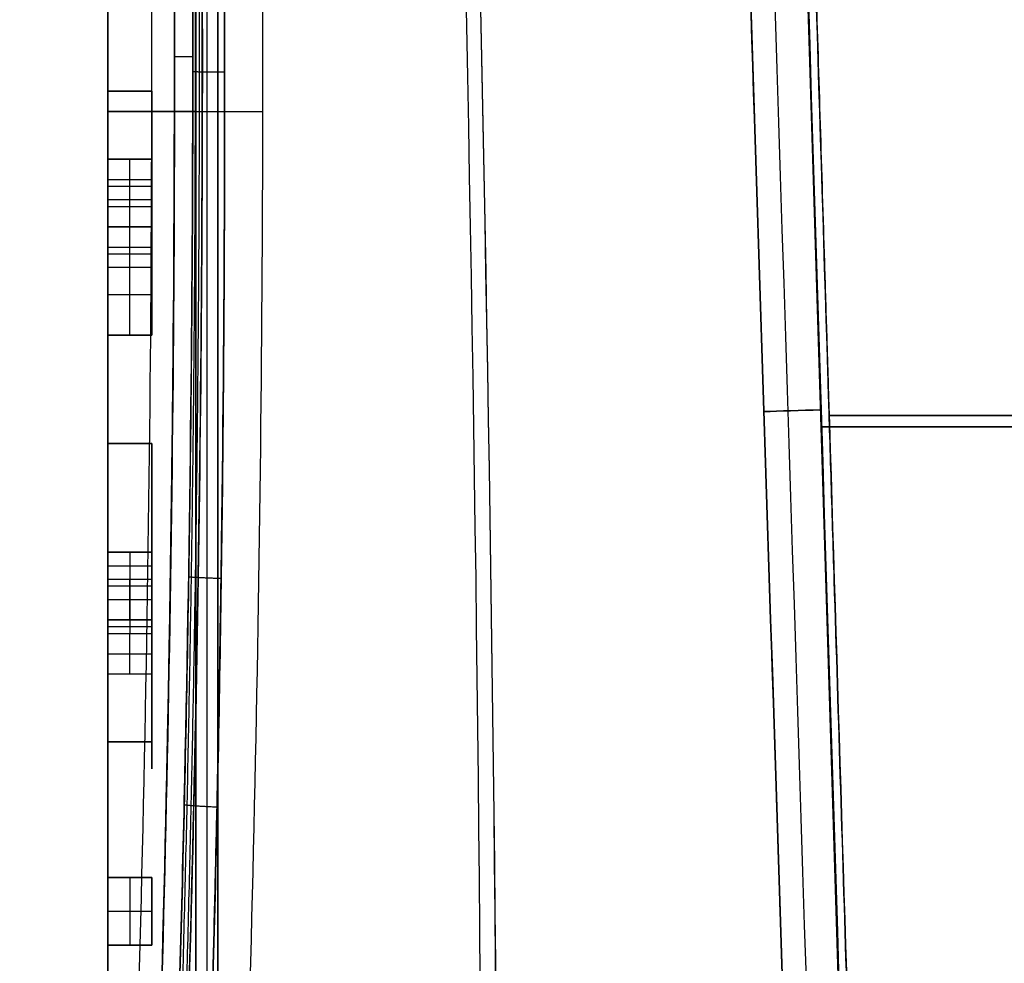
# Model space of a CAD drawing. Units: millimetres. Extents: x -137 to 137, y -23 to 304.
# Drawn here: x -137 to -115, y 143 to 164 of the extents above; entities that cross this region are included whole.
import ezdxf

# ---------------------------------------------------------------- set-up
doc = ezdxf.new("R2010")
doc.units = ezdxf.units.MM
doc.header["$MEASUREMENT"] = 0
doc.layers.add('Default', color=7, linetype='Continuous', true_color=0x000000)

msp = doc.modelspace()

# ---------------------------------------------------------------- linework, layer by layer
at = {"layer": 'Default'}
for p, q in [((-121.681, 231, 47.495), (-116.958, 79.456, 47.495)), ((-116.956, 79.456, -47.496), (-121.681, 231, -47.496)), ((-133.5, 192.75, -17), (-133.5, 131.25, -17)), ((-133.25, 192.75, 17), (-133.25, 131.25, 17)), ((-133, 148.492, -0.138), (-133, 175.507, -0.138)), ((-135.5, 165.538, 0), (-135.5, 162.462, 0)), ((-133.985, 163.25, 19.552), (-133.571, 163.25, 35.393)), ((-133.985, 163.25, -19.552), (-133.571, 163.25, -35.394)), ((-134.5, 162.462, -2.553), (-135.5, 162.462, -2.553)), ((-135, 162.462, 2.894), (-135, 162.462, -8)), ((-134.5, 162.462, -2.553), (-134.5, 160.923, -2.553)), ((-135.5, 162, 15), (-135.5, 162, 2.894)), ((-135.5, 162, -8), (-135.5, 162, -15)), ((-133.5, 162, 17), (-133, 162, 17)), ((-133, 162, -17.776), (-133, 162, 17.5)), ((-134.5, 160.923, -4.596), (-135.5, 160.923, -4.596)), ((-134.5, 160.923, 1.872), (-135.5, 160.923, 1.872)), ((-135, 160.923, -1.192), (-135, 160.923, -8)), ((-135, 160, 0.17), (-135, 160.923, -1.192)), ((-135, 160.923, 2.894), (-135, 160.923, 0.851)), ((-135.5, 160.462, -0.511), (-134.5, 160.462, -0.511)), ((-135, 159.385, 2.213), (-135, 160.308, 1.532)), ((-135.5, 160.115, 0), (-135.5, 152, 0)), ((-135.5, 159.846, 1.872), (-134.5, 159.846, 1.872)), ((-135, 158.769, 0.851), (-135, 160, 0.17)), ((-134.5, 159.692, 1.986), (-134.5, 159.692, 0.34)), ((-135.5, 159.385, 0.511), (-134.5, 159.385, 0.511)), ((-135, 158.462, 2.553), (-135, 159.385, 2.213)), ((-135.5, 158.923, 2.383), (-134.5, 158.923, 2.383)), ((-135, 156.923, 1.191), (-135, 158.769, 0.851)), ((-135.5, 157.846, 1.021), (-134.5, 157.846, 1.021)), ((-134.5, 156.923, 2.043), (-135.5, 156.923, 2.043)), ((-135, 156.923, 2.894), (-135, 156.923, 1.191)), ((-81.605, 155.103, -45), (-119.123, 155.103, -45)), ((-119.123, 155.102, 45), (-81.605, 155.102, 45)), ((-119.295, 154.846, 47.5), (-81.083, 154.846, 47.5)), ((-81.083, 154.846, -47.5), (-119.295, 154.846, -47.5)), ((-134.5, 154.462, 2.213), (-135.5, 154.462, 2.213)), ((-135, 154.462, 2.894), (-135, 154.462, 1.532)), ((-134.5, 152, -1.872), (-135.5, 152, -1.872)), ((-134.5, 152, 4.255), (-135.5, 152, 4.255)), ((-135, 152, 1.532), (-135, 152, -5.277)), ((-135, 152, 5.617), (-135, 152, 2.894)), ((-135, 152, 5.617), (-135, 150.462, 5.617)), ((-135, 152, -5.277), (-135, 151.385, -6.638)), ((-134.5, 152, -1.192), (-134.5, 150.462, -1.192)), ((-135.5, 151.692, -5.957), (-134.5, 151.692, -5.957)), ((-135, 150.462, -7.319), (-135, 151.385, -6.638)), ((-135.5, 151.231, 5.617), (-134.5, 151.231, 5.617)), ((-135.5, 150.923, -6.979), (-134.5, 150.923, -6.979)), ((-134.5, 150.769, 5.617), (-134.5, 150.769, -7.092)), ((-134.5, 150.462, 4.255), (-135.5, 150.462, 4.255)), ((-134.5, 150.462, -1.532), (-135.5, 150.462, -1.532)), ((-135.5, 150.462, 0), (-135.5, 144.615, 0)), ((-135, 150.462, 5.617), (-135, 150.462, 2.894)), ((-135, 150.462, 1.532), (-135, 150.462, -4.596)), ((-135, 150.462, -4.596), (-135, 150.154, -5.617)), ((-135.5, 150.308, -5.106), (-134.5, 150.308, -5.106)), ((-135, 149.231, -6.298), (-135, 150.154, -5.617)), ((-135.5, 149.692, -5.957), (-134.5, 149.692, -5.957)), ((-134.5, 147.692, -7.319), (-135.5, 147.692, -7.319)), ((-135, 147.692, -6.638), (-135, 147.692, -8)), ((-133, 125.5, -0.138), (-133, 146.007, -0.138)), ((-134.5, 144.615, -2.553), (-135.5, 144.615, -2.553)), ((-134.5, 144.615, 7.149), (-135.5, 144.615, 7.149)), ((-135, 144.615, 2.894), (-135, 144.615, -8)), ((-135, 144.615, 8), (-135, 143.077, 8)), ((-135, 144.615, 8), (-135, 144.615, 6.298)), ((-135, 144.615, 6.298), (-135, 143.077, 6.298)), ((-134.5, 144.615, -2.553), (-134.5, 143.077, -2.553)), ((-135.5, 143.846, 8), (-134.5, 143.846, 8)), ((-135.5, 143.846, 6.298), (-134.5, 143.846, 6.298)), ((-134.5, 143.846, 2.894), (-134.5, 143.846, -8)), ((-134.5, 143.077, -2.553), (-135.5, 143.077, -2.553)), ((-135.5, 143.077, 0), (-135.5, 140.615, 0)), ((-135, 143.077, 2.894), (-135, 143.077, -8))]:
    msp.add_line(p, q, dxfattribs=at)
at = {"layer": 'Default', "extrusion": (-1.11842e-07, 7.69365e-08, 1)}
msp.add_arc((-900.139, 163.249, -19.552), 766.153, 357.482053, 2.331605, dxfattribs=at)
at = {"layer": 'Default', "extrusion": (1.94747e-06, -2.78656e-07, 1)}
msp.add_arc((-900.139, 163.245, 19.552), 766.153, 0.000438, 2.331935, dxfattribs=at)
at = {"layer": 'Default', "extrusion": (-5.72276e-07, 3.70358e-08, 1)}
msp.add_arc((-900.139, 163.253, 19.552), 766.153, 357.481593, 359.999787, dxfattribs=at)
at = {"layer": 'Default', "extrusion": (0, 1, 0)}
for centre, start, end in [((133.5, 15, 162), 0, 90), ((133.5, -15, 162), 270, 0)]:
    msp.add_arc(centre, 2, start, end, dxfattribs=at)
at = {"layer": 'Default', "extrusion": (-0.031152, 0.999515, -1.20792e-13)}
msp.add_arc((114.426, 45.5, 158.872), 1.995, 49.8727, 90.3615, dxfattribs=at)
at = {"layer": 'Default', "extrusion": (-0.031162, 0.999514, -1.13687e-12)}
msp.add_arc((114.423, -45.5, 158.873), 1.996, 269.6672, 310.1484, dxfattribs=at)
at = {"layer": 'Default'}
for points, knots in [([(-137.497, 95.496, -32.502), (-137.435, 96.199, -32.564), (-137.374, 96.901, -32.626), (-137.252, 98.305, -32.747), (-137.193, 99.008, -32.806), (-137.017, 101.116, -32.982), (-136.904, 102.522, -33.095), (-136.576, 106.742, -33.423), (-136.373, 109.558, -33.626), (-135.811, 118.012, -34.188), (-135.499, 123.656, -34.5), (-134.75, 140.605, -35.249), (-134.5, 151.926, -35.499), (-134.5, 174.57, -35.499), (-134.75, 185.891, -35.249), (-135.5, 202.84, -34.5), (-135.813, 208.485, -34.187), (-136.281, 215.529, -33.719), (-136.379, 216.938, -33.621), (-136.582, 219.754, -33.418), (-136.688, 221.161, -33.312), (-136.906, 223.974, -33.094), (-137.019, 225.38, -32.981), (-137.255, 228.191, -32.745), (-137.377, 229.596, -32.623), (-137.5, 231, -32.5)], [0, 0, 0, 0, 0.015627, 0.015627, 0.031254, 0.031254, 0.062509, 0.062509, 0.125017, 0.125017, 0.250027, 0.250027, 0.500024, 0.500024, 0.750004, 0.750004, 0.874998, 0.874998, 0.906249, 0.906249, 0.937499, 0.937499, 0.96875, 0.96875, 1, 1, 1, 1]), ([(-123.088, 231.001, 46.916), (-122.253, 205.738, 46.962), (-121.425, 180.474, 46.998), (-119.785, 129.946, 47.053), (-118.973, 104.681, 47.072), (-118.17, 79.417, 47.084)], [0, 0, 0, 0, 0.5, 0.5, 1, 1, 1, 1]), ([(-118.17, 79.417, -47.084), (-118.973, 104.681, -47.072), (-119.785, 129.945, -47.053), (-121.425, 180.473, -46.998), (-122.253, 205.737, -46.962), (-123.088, 231, -46.916)], [0, 0, 0, 0, 0.5, 0.5, 1, 1, 1, 1]), ([(-123.086, 231.001, 46.914), (-122.667, 218.285, 46.938), (-122.26, 205.879, 46.96), (-121.429, 180.408, 47), (-121.027, 168.06, 47.017), (-120.204, 142.669, 47.046), (-119.795, 130.026, 47.057), (-118.979, 104.731, 47.073), (-118.572, 92.076, 47.078), (-118.167, 79.417, 47.08)], [0, 0, 0, 0, 0.250843, 0.250843, 0.502385, 0.502385, 0.751199, 0.751199, 1, 1, 1, 1]), ([(-123.086, 231, -46.914), (-122.667, 218.298, -46.938), (-122.26, 205.862, -46.96), (-121.428, 180.376, -47), (-121.028, 168.092, -47.017), (-120.203, 142.663, -47.046), (-119.795, 130.024, -47.057), (-118.979, 104.731, -47.073), (-118.572, 92.076, -47.078), (-118.167, 79.417, -47.08)], [-1, -1, -1, -1, -0.74952, -0.74952, -0.497451, -0.497451, -0.248725, -0.248725, 0, 0, 0, 0]), ([(-116.787, 79.991, -45), (-116.945, 84.954, -45), (-117.213, 93.452, -45), (-117.579, 105.21, -45), (-117.776, 111.55, -45), (-117.878, 114.836, -45), (-117.93, 116.507, -45), (-117.956, 117.35, -45), (-117.969, 117.773, -45), (-117.976, 117.985, -45), (-117.979, 118.091, -45), (-117.98, 118.145, -45), (-117.981, 118.167, -45), (-117.982, 118.182, -45), (-117.982, 118.191, -45), (-118.178, 124.516, -45), (-118.471, 133.992, -45), (-118.812, 145.049, -45), (-118.983, 150.577, -45), (-119.069, 153.341, -45), (-119.112, 154.723, -45), (-119.13, 155.315, -45), (-119.142, 155.71, -45), (-119.148, 155.909, -45), (-119.348, 162.374, -45), (-119.639, 171.776, -45), (-119.978, 182.746, -45), (-120.148, 188.232, -45), (-120.232, 190.974, -45), (-120.275, 192.345, -45), (-120.296, 193.031, -45), (-120.307, 193.374, -45), (-120.312, 193.545, -45), (-120.314, 193.619, -45), (-120.316, 193.668, -45), (-120.316, 193.694, -45), (-120.676, 205.316, -45), (-121.058, 217.752, -45), (-121.464, 231.026, -45)], [-1, -1, -1, -1, -0.875, -0.8125, -0.78125, -0.765625, -0.757813, -0.753906, -0.751953, -0.750977, -0.750488, -0.750244, -0.750122, -0.750122, -0.75, -0.75, -0.625, -0.5625, -0.53125, -0.515625, -0.507813, -0.503906, -0.503906, -0.5, -0.5, -0.375, -0.3125, -0.28125, -0.265625, -0.257813, -0.253906, -0.251953, -0.250977, -0.250488, -0.250488, -0.25, -0.25, 0, 0, 0, 0]), ([(-121.464, 231.025, 45), (-121.231, 223.397, 45), (-120.767, 208.311, 45), (-120.027, 184.334, 45), (-119.607, 170.751, 45), (-119.385, 163.561, 45), (-119.271, 159.866, 45), (-119.213, 157.994, 45), (-119.184, 157.052, 45), (-119.169, 156.579, 45), (-119.162, 156.342, 45), (-119.158, 156.224, 45), (-119.156, 156.164, 45), (-119.155, 156.135, 45), (-119.155, 156.122, 45), (-119.155, 156.114, 45), (-119.154, 156.108, 45), (-118.959, 149.787, 45), (-118.666, 140.31, 45), (-118.324, 129.254, 45), (-118.153, 123.726, 45), (-118.068, 120.962, 45), (-118.025, 119.58, 45), (-118.003, 118.889, 45), (-117.993, 118.543, 45), (-117.987, 118.37, 45), (-117.985, 118.284, 45), (-117.983, 118.241, 45), (-117.983, 118.222, 45), (-117.982, 118.21, 45), (-117.982, 118.205, 45), (-117.519, 103.219, 45), (-117.121, 90.484, 45), (-116.787, 79.991, 45)], [-1, -1, -1, -1, -0.75, -0.625, -0.5625, -0.53125, -0.515625, -0.507813, -0.503906, -0.501953, -0.500977, -0.500488, -0.500244, -0.500122, -0.500061, -0.500061, -0.5, -0.5, -0.375, -0.3125, -0.28125, -0.265625, -0.257813, -0.253906, -0.251953, -0.250977, -0.250488, -0.250244, -0.250122, -0.250122, -0.25, -0.25, 0, 0, 0, 0]), ([(-135.77, 96.542, 33.854), (-135.515, 99.322, 34.106), (-135.279, 102.106, 34.341), (-134.841, 107.678, 34.777), (-134.64, 110.467, 34.979), (-134.409, 113.956, 35.211), (-134.364, 114.654, 35.257), (-134.276, 116.05, 35.346), (-134.233, 116.748, 35.389), (-134.108, 118.843, 35.516), (-134.028, 120.24, 35.597), (-133.876, 123.035, 35.752), (-133.804, 124.433, 35.826), (-133.702, 126.53, 35.93), (-133.669, 127.23, 35.964), (-133.621, 128.279, 36.014), (-133.605, 128.628, 36.03), (-133.574, 129.328, 36.062), (-133.559, 129.677, 36.078), (-133.528, 130.377, 36.109), (-133.513, 130.727, 36.125), (-133.484, 131.426, 36.155), (-133.47, 131.776, 36.17), (-133.427, 132.825, 36.214), (-133.4, 133.525, 36.242), (-133.348, 134.925, 36.297), (-133.323, 135.625, 36.324), (-133.274, 137.024, 36.375), (-133.251, 137.724, 36.4), (-133.139, 141.225, 36.518), (-133.065, 144.026, 36.598), (-132.891, 152.431, 36.793), (-132.839, 158.038, 36.862), (-132.853, 164.345, 36.87), (-132.856, 165.046, 36.87), (-132.863, 166.447, 36.868), (-132.868, 167.148, 36.866), (-132.885, 169.25, 36.857), (-132.9, 170.652, 36.847), (-132.958, 174.855, 36.806), (-133.012, 177.657, 36.763), (-133.152, 183.26, 36.647), (-133.238, 186.061, 36.573), (-133.44, 191.66, 36.396), (-133.557, 194.459, 36.291), (-133.953, 202.851, 35.933), (-134.278, 208.44, 35.632), (-135.053, 219.6, 34.904), (-135.506, 225.172, 34.473), (-136.026, 230.731, 33.973)], [0, 0, 0, 0, 0.0625, 0.0625, 0.125, 0.125, 0.140625, 0.140625, 0.15625, 0.15625, 0.1875, 0.1875, 0.21875, 0.21875, 0.234375, 0.234375, 0.242187, 0.242187, 0.25, 0.25, 0.257812, 0.257812, 0.265625, 0.265625, 0.28125, 0.28125, 0.296875, 0.296875, 0.3125, 0.3125, 0.375, 0.375, 0.500004, 0.500004, 0.515629, 0.515629, 0.531253, 0.531253, 0.562502, 0.562502, 0.625, 0.625, 0.6875, 0.6875, 0.75, 0.75, 0.875, 0.875, 1, 1, 1, 1]), ([(-135.77, 96.542, 33.854), (-135.519, 99.285, 34.103), (-135.285, 102.034, 34.335), (-134.852, 107.544, 34.767), (-134.652, 110.305, 34.967), (-134.422, 113.762, 35.198), (-134.377, 114.453, 35.244), (-134.289, 115.837, 35.332), (-134.247, 116.53, 35.375), (-134.121, 118.608, 35.502), (-134.042, 119.994, 35.583), (-133.814, 124.156, 35.815), (-133.678, 126.935, 35.954), (-133.542, 130.065, 36.095), (-133.527, 130.413, 36.111), (-133.497, 131.108, 36.141), (-133.483, 131.456, 36.156), (-133.44, 132.5, 36.2), (-133.413, 133.197, 36.229), (-133.334, 135.286, 36.311), (-133.285, 136.68, 36.363), (-133.149, 140.865, 36.507), (-133.074, 143.658, 36.588), (-132.896, 152.048, 36.786), (-132.841, 157.656, 36.858), (-132.853, 164.681, 36.871), (-132.859, 166.086, 36.87), (-132.881, 168.899, 36.859), (-132.896, 170.306, 36.849), (-132.952, 174.527, 36.81), (-133.005, 177.344, 36.768), (-133.144, 182.978, 36.654), (-133.229, 185.795, 36.581), (-133.431, 191.43, 36.404), (-133.548, 194.247, 36.3), (-133.944, 202.694, 35.941), (-134.271, 208.32, 35.639), (-135.048, 219.547, 34.909), (-135.504, 225.149, 34.475), (-136.026, 230.731, 33.973)], [0, 0, 0, 0, 0.0625, 0.0625, 0.125, 0.125, 0.140625, 0.140625, 0.15625, 0.15625, 0.1875, 0.1875, 0.25, 0.25, 0.257812, 0.257812, 0.265625, 0.265625, 0.28125, 0.28125, 0.3125, 0.3125, 0.375, 0.375, 0.5, 0.5, 0.53125, 0.53125, 0.5625, 0.5625, 0.625, 0.625, 0.6875, 0.6875, 0.749999, 0.749999, 0.874999, 0.874999, 1, 1, 1, 1]), ([(-136.026, 230.731, -33.973), (-135.77, 227.952, -34.219), (-135.529, 225.17, -34.45), (-135.077, 219.602, -34.88), (-134.867, 216.815, -35.078), (-134.478, 211.235, -35.445), (-134.298, 208.442, -35.612), (-133.97, 202.851, -35.915), (-133.822, 200.054, -36.051), (-133.423, 191.661, -36.412), (-133.221, 186.061, -36.59), (-132.941, 174.851, -36.822), (-132.864, 169.241, -36.877), (-132.845, 160.828, -36.866), (-132.855, 158.025, -36.847), (-132.906, 152.42, -36.779), (-132.948, 149.617, -36.73), (-133.063, 144.016, -36.6), (-133.137, 141.217, -36.52), (-133.316, 135.621, -36.33), (-133.422, 132.824, -36.219), (-133.665, 127.232, -35.968), (-133.803, 124.437, -35.827), (-134.111, 118.849, -35.515), (-134.28, 116.057, -35.343), (-134.652, 110.475, -34.97), (-134.853, 107.685, -34.768), (-135.179, 103.504, -34.443), (-135.292, 102.11, -34.33), (-135.466, 100.021, -34.156), (-135.525, 99.325, -34.097), (-135.616, 98.281, -34.007), (-135.646, 97.933, -33.977), (-135.708, 97.237, -33.916), (-135.739, 96.89, -33.885), (-135.77, 96.542, -33.854)], [-1, -1, -1, -1, -0.937532, -0.937532, -0.875064, -0.875064, -0.812532, -0.812532, -0.75, -0.75, -0.625, -0.625, -0.499913, -0.499913, -0.437414, -0.437414, -0.374916, -0.374916, -0.312465, -0.312465, -0.250014, -0.250014, -0.187537, -0.187537, -0.12506, -0.12506, -0.06253, -0.06253, -0.031265, -0.031265, -0.015633, -0.015633, -0.007816, -0.007816, 0, 0, 0, 0]), ([(-135.77, 96.542, -33.854), (-135.739, 96.885, -33.885), (-135.708, 97.229, -33.915), (-135.648, 97.916, -33.975), (-135.618, 98.26, -34.005), (-135.528, 99.291, -34.094), (-135.47, 99.979, -34.153), (-135.297, 102.043, -34.325), (-135.186, 103.42, -34.436), (-134.863, 107.555, -34.758), (-134.663, 110.315, -34.959), (-134.294, 115.842, -35.329), (-134.125, 118.609, -35.5), (-133.818, 124.151, -35.811), (-133.679, 126.926, -35.952), (-133.435, 132.488, -36.205), (-133.328, 135.275, -36.316), (-133.146, 140.857, -36.508), (-133.071, 143.652, -36.589), (-132.953, 149.247, -36.721), (-132.91, 152.048, -36.772), (-132.856, 157.656, -36.843), (-132.845, 160.464, -36.864), (-132.855, 166.093, -36.873), (-132.876, 168.902, -36.863), (-132.951, 174.521, -36.811), (-133.004, 177.332, -36.769), (-133.212, 185.79, -36.597), (-133.414, 191.429, -36.421), (-133.813, 199.878, -36.06), (-133.961, 202.692, -35.923), (-134.29, 208.317, -35.619), (-134.47, 211.127, -35.451), (-134.862, 216.741, -35.084), (-135.073, 219.545, -34.884), (-135.526, 225.144, -34.452), (-135.769, 227.94, -34.221), (-136.026, 230.731, -33.973)], [0, 0, 0, 0, 0.007809, 0.007809, 0.015619, 0.015619, 0.031237, 0.031237, 0.062474, 0.062474, 0.124949, 0.124949, 0.187387, 0.187387, 0.249825, 0.249825, 0.312335, 0.312335, 0.374846, 0.374846, 0.43732, 0.43732, 0.499794, 0.499794, 0.56247, 0.56247, 0.625146, 0.625146, 0.750103, 0.750103, 0.812577, 0.812577, 0.875051, 0.875051, 0.937526, 0.937526, 1, 1, 1, 1]), ([(-136.605, 230.56, 32.611), (-136.352, 227.77, 32.853), (-136.116, 224.978, 33.08), (-135.674, 219.388, 33.501), (-135.468, 216.59, 33.696), (-134.899, 208.192, 34.232), (-134.583, 202.585, 34.526), (-134.203, 194.165, 34.872), (-134.092, 191.357, 34.972), (-133.902, 185.739, 35.14), (-133.823, 182.929, 35.209), (-133.728, 178.714, 35.288), (-133.7, 177.308, 35.311), (-133.653, 174.497, 35.348), (-133.633, 173.091, 35.363), (-133.602, 170.28, 35.385), (-133.59, 168.874, 35.392), (-133.578, 166.765, 35.397), (-133.575, 166.062, 35.398), (-133.572, 165.008, 35.397), (-133.572, 164.656, 35.397), (-133.571, 163.953, 35.395), (-133.571, 163.602, 35.394), (-133.571, 163.25, 35.393)], [0, 0, 0, 0, 0.0629432, 0.0629432, 0.1258862, 0.1258862, 0.2517785, 0.2517785, 0.3147209, 0.3147209, 0.3776629, 0.3776629, 0.4091337, 0.4091337, 0.4406045, 0.4406045, 0.4720752, 0.4720752, 0.4878105, 0.4878105, 0.4956781, 0.4956781, 0.5035458, 0.5035458, 0.5035458, 0.5035458]), ([(-136.542, 96.747, -32.323), (-136.418, 98.134, -32.446), (-136.297, 99.521, -32.566), (-136.065, 102.296, -32.799), (-135.952, 103.685, -32.911), (-135.735, 106.463, -33.129), (-135.63, 107.852, -33.233), (-135.429, 110.633, -33.436), (-135.332, 112.023, -33.534), (-134.866, 118.98, -34.004), (-134.556, 124.552, -34.32), (-134.184, 132.922, -34.705), (-134.075, 135.712, -34.819), (-133.89, 141.295, -35.015), (-133.813, 144.088, -35.099), (-133.628, 152.469, -35.303), (-133.568, 158.06, -35.38), (-133.571, 164, -35.396), (-133.571, 164.349, -35.396), (-133.573, 165.048, -35.397), (-133.573, 165.397, -35.398), (-133.577, 166.445, -35.397), (-133.58, 167.144, -35.396), (-133.593, 169.24, -35.391), (-133.605, 170.638, -35.383), (-133.654, 174.83, -35.348), (-133.703, 177.624, -35.31), (-133.894, 186.005, -35.149), (-134.085, 191.59, -34.98), (-134.465, 199.96, -34.633), (-134.607, 202.748, -34.502), (-134.923, 208.322, -34.209), (-135.096, 211.107, -34.046), (-135.474, 216.673, -33.69), (-135.679, 219.454, -33.497), (-136.118, 225.011, -33.077), (-136.354, 227.786, -32.852), (-136.605, 230.56, -32.611)], [0, 0, 0, 0, 0.03125, 0.03125, 0.0625, 0.0625, 0.093749, 0.093749, 0.124999, 0.124999, 0.250022, 0.250022, 0.312517, 0.312517, 0.375013, 0.375013, 0.500017, 0.500017, 0.507829, 0.507829, 0.515641, 0.515641, 0.531264, 0.531264, 0.562511, 0.562511, 0.625006, 0.625006, 0.749998, 0.749998, 0.812499, 0.812499, 0.875, 0.875, 0.9375, 0.9375, 1, 1, 1, 1]), ([(-136.604, 230.56, 32.611), (-136.352, 227.77, 32.853), (-136.116, 224.977, 33.08), (-135.674, 219.387, 33.501), (-135.469, 216.59, 33.696), (-134.9, 208.191, 34.232), (-134.583, 202.583, 34.526), (-134.203, 194.164, 34.872), (-134.092, 191.356, 34.972), (-133.902, 185.738, 35.14), (-133.823, 182.928, 35.209), (-133.728, 178.713, 35.288), (-133.7, 177.307, 35.311), (-133.653, 174.496, 35.348), (-133.633, 173.091, 35.363), (-133.601, 170.279, 35.385), (-133.589, 168.874, 35.392), (-133.578, 166.765, 35.397), (-133.575, 166.062, 35.398), (-133.572, 165.008, 35.397), (-133.571, 164.656, 35.397), (-133.57, 163.953, 35.395), (-133.57, 163.602, 35.394), (-133.57, 163.25, 35.393)], [0, 0, 0, 0, 0.0629432, 0.0629432, 0.1258864, 0.1258864, 0.2517729, 0.2517729, 0.3147161, 0.3147161, 0.3776593, 0.3776593, 0.409131, 0.409131, 0.4406026, 0.4406026, 0.4720742, 0.4720742, 0.48781, 0.48781, 0.4956779, 0.4956779, 0.5035458, 0.5035458, 0.5035458, 0.5035458]), ([(-136.541, 96.747, -32.323), (-136.417, 98.134, -32.446), (-136.297, 99.521, -32.566), (-136.065, 102.296, -32.799), (-135.952, 103.685, -32.911), (-135.735, 106.463, -33.129), (-135.631, 107.852, -33.233), (-135.429, 110.633, -33.436), (-135.332, 112.023, -33.534), (-134.867, 118.98, -34.004), (-134.556, 124.553, -34.32), (-134.184, 132.921, -34.705), (-134.075, 135.712, -34.819), (-133.89, 141.294, -35.015), (-133.812, 144.087, -35.099), (-133.628, 152.468, -35.303), (-133.567, 158.059, -35.38), (-133.57, 164, -35.396), (-133.571, 164.349, -35.396), (-133.572, 165.047, -35.397), (-133.573, 165.397, -35.398), (-133.576, 166.445, -35.397), (-133.579, 167.143, -35.396), (-133.592, 169.239, -35.391), (-133.605, 170.637, -35.383), (-133.654, 174.828, -35.348), (-133.702, 177.622, -35.31), (-133.894, 186.004, -35.149), (-134.085, 191.589, -34.98), (-134.466, 199.959, -34.633), (-134.608, 202.748, -34.502), (-134.924, 208.321, -34.209), (-135.097, 211.106, -34.046), (-135.475, 216.672, -33.69), (-135.679, 219.453, -33.497), (-136.118, 225.01, -33.077), (-136.354, 227.786, -32.852), (-136.604, 230.56, -32.611)], [0, 0, 0, 0, 0.03125, 0.03125, 0.0625, 0.0625, 0.09375, 0.09375, 0.125, 0.125, 0.250013, 0.250013, 0.312506, 0.312506, 0.375, 0.375, 0.500022, 0.500022, 0.507833, 0.507833, 0.515644, 0.515644, 0.531267, 0.531267, 0.562511, 0.562511, 0.625, 0.625, 0.750012, 0.750012, 0.812506, 0.812506, 0.875, 0.875, 0.9375, 0.9375, 1, 1, 1, 1]), ([(-136.332, 96.653, 33.173), (-136.155, 98.628, 33.349), (-135.614, 104.965, 33.889), (-134.801, 116.165, 34.704), (-134.013, 130.721, 35.503), (-133.484, 146.466, 36.059), (-133.294, 162.722, 36.294), (-133.458, 178.664, 36.188), (-133.925, 193.657, 35.784), (-134.618, 207.396, 35.148), (-135.449, 219.598, 34.367), (-136.081, 227.182, 33.763), (-136.395, 230.653, 33.461)], [1.34675, 1.34675, 1.34675, 1.34675, 7.335362, 20.544165, 35.210107, 51.243331, 67.951774, 84.107358, 99.187765, 113.079796, 125.520078, 136.03882, 136.03882, 136.03882, 136.03882]), ([(-136.395, 230.653, -33.462), (-135.947, 225.694, -33.893), (-135.139, 215.644, -34.663), (-134.2, 200.017, -35.536), (-133.572, 183.779, -36.095), (-133.306, 167.424, -36.298), (-133.391, 151.916, -36.166), (-133.752, 137.73, -35.776), (-134.315, 124.775, -35.196), (-135.05, 112.523, -34.453), (-135.756, 103.243, -33.747), (-136.216, 97.944, -33.289), (-136.332, 96.653, -33.174)], [1.347825, 1.347825, 1.347825, 1.347825, 16.378264, 31.752059, 48.496743, 65.272502, 80.945666, 95.138547, 107.968587, 119.983414, 132.124449, 136.040311, 136.040311, 136.040311, 136.040311]), ([(-133, 129.512, -17.519), (-133, 132.211, -17.535), (-133, 134.933, -17.56), (-133, 138.313, -17.595), (-133, 138.988, -17.602), (-133, 140.34, -17.616), (-133, 141.017, -17.624), (-133, 143.049, -17.645), (-133, 144.405, -17.66), (-133, 147.114, -17.687), (-133, 148.466, -17.7), (-132.999, 151.172, -17.724), (-132.999, 152.524, -17.734), (-132.999, 156.584, -17.761), (-132.999, 159.292, -17.773), (-133, 163.352, -17.777), (-133, 164.706, -17.776), (-133, 167.413, -17.77), (-132.999, 168.767, -17.765), (-132.999, 172.827, -17.744), (-132.999, 175.534, -17.723), (-132.999, 180.949, -17.672), (-132.999, 183.656, -17.643), (-132.999, 187.717, -17.6), (-133, 189.07, -17.585), (-133, 191.777, -17.559), (-133, 193.131, -17.547), (-133, 194.485, -17.536)], [0, 0, 0, 0, 0.124702, 0.124702, 0.155902, 0.155902, 0.187102, 0.187102, 0.249502, 0.249502, 0.31202, 0.31202, 0.374538, 0.374538, 0.499629, 0.499629, 0.562176, 0.562176, 0.624722, 0.624722, 0.749813, 0.749813, 0.874906, 0.874906, 0.937453, 0.937453, 1, 1, 1, 1]), ([(-133, 194.485, -17.536), (-133, 189.363, -17.576), (-133, 184.318, -17.638), (-133, 179.308, -17.687), (-133, 179.264, -17.688), (-133, 179.182, -17.689), (-133, 179.059, -17.69), (-133, 178.772, -17.693), (-133, 178.199, -17.698), (-133, 177.057, -17.709), (-133, 176.083, -17.717), (-133, 174.143, -17.733), (-133, 172.861, -17.742), (-133, 169.043, -17.765), (-133, 166.54, -17.774), (-133, 164.058, -17.776), (-133, 164.034, -17.776), (-133, 163.992, -17.776), (-133, 163.928, -17.776), (-133, 163.779, -17.776), (-133, 163.48, -17.776), (-133, 162.883, -17.776), (-133, 161.685, -17.775), (-133, 160.653, -17.774), (-133, 158.581, -17.768), (-133, 157.19, -17.763), (-133, 152.987, -17.74), (-133, 150.147, -17.716), (-133, 141.508, -17.633), (-133, 135.59, -17.555), (-133, 129.512, -17.519)], [-1, -1, -1, -1, -0.75, -0.75, -0.748047, -0.748047, -0.746094, -0.742187, -0.734375, -0.71875, -0.6875, -0.6875, -0.625, -0.625, -0.5, -0.5, -0.499023, -0.499023, -0.498047, -0.496094, -0.492187, -0.484375, -0.46875, -0.4375, -0.4375, -0.375, -0.375, -0.25, -0.25, 0, 0, 0, 0]), ([(-132.622, 194.5, 17.5), (-132.181, 183.676, 17.5), (-131.969, 172.837, 17.5), (-132.004, 151.161, 17.5), (-132.251, 140.323, 17.5), (-132.728, 129.5, 17.5)], [0, 0, 0, 0, 0.5, 0.5, 1, 1, 1, 1]), ([(-134.62, 194.418, -19.552), (-134.18, 183.622, -19.552), (-133.968, 172.812, -19.552), (-134.003, 151.193, -19.552), (-134.25, 140.384, -19.552), (-134.725, 129.59, -19.552)], [0, 0, 0, 0, 0.5, 0.5, 1, 1, 1, 1]), ([(-133.571, 163.25, 35.393), (-133.571, 160.472, 35.385), (-133.587, 157.693, 35.361), (-133.649, 152.137, 35.282), (-133.696, 149.36, 35.228), (-133.882, 141.028, 35.022), (-134.069, 135.478, 34.824), (-134.441, 127.159, 34.439), (-134.58, 124.388, 34.297), (-134.89, 118.849, 33.981), (-135.06, 116.081, 33.809), (-135.338, 111.932, 33.528), (-135.435, 110.55, 33.43), (-135.635, 107.786, 33.228), (-135.74, 106.405, 33.124), (-135.956, 103.643, 32.908), (-136.068, 102.263, 32.796), (-136.299, 99.504, 32.565), (-136.418, 98.125, 32.445), (-136.542, 96.747, 32.323)], [0.5035458, 0.5035458, 0.5035458, 0.5035458, 0.5656009, 0.5656009, 0.6276564, 0.6276564, 0.7517791, 0.7517791, 0.8138357, 0.8138357, 0.8758909, 0.8758909, 0.9069183, 0.9069183, 0.9379456, 0.9379456, 0.9689728, 0.9689728, 1, 1, 1, 1]), ([(-133.57, 163.25, 35.393), (-133.57, 160.472, 35.384), (-133.586, 157.694, 35.361), (-133.648, 152.137, 35.282), (-133.695, 149.36, 35.228), (-133.882, 141.029, 35.022), (-134.069, 135.478, 34.824), (-134.441, 127.16, 34.439), (-134.58, 124.389, 34.297), (-134.89, 118.849, 33.981), (-135.06, 116.081, 33.809), (-135.338, 111.933, 33.528), (-135.435, 110.55, 33.43), (-135.636, 107.787, 33.229), (-135.74, 106.405, 33.124), (-135.956, 103.644, 32.908), (-136.067, 102.263, 32.796), (-136.298, 99.504, 32.565), (-136.418, 98.125, 32.445), (-136.541, 96.747, 32.323)], [0.5035458, 0.5035458, 0.5035458, 0.5035458, 0.5656026, 0.5656026, 0.6276593, 0.6276593, 0.7517729, 0.7517729, 0.8138297, 0.8138297, 0.8758864, 0.8758864, 0.9069148, 0.9069148, 0.9379432, 0.9379432, 0.9689716, 0.9689716, 1, 1, 1, 1]), ([(-133, 147.25, -1.25), (-133, 147.329, -1.25), (-133, 147.446, -1.239), (-133, 147.579, -1.207), (-133, 147.636, -1.189), (-133, 147.673, -1.176), (-133, 147.69, -1.17), (-133, 147.87, -1.099), (-133, 148.012, -1.006), (-133, 148.195, -0.823), (-133, 148.275, -0.724), (-133, 148.35, -0.597), (-133, 148.378, -0.539), (-133, 148.396, -0.5), (-133, 148.405, -0.479), (-133, 148.471, -0.313), (-133, 148.5, -0.159), (-133, 148.5, 0.079), (-133, 148.489, 0.196), (-133, 148.457, 0.329), (-133, 148.439, 0.386), (-133, 148.426, 0.423), (-133, 148.42, 0.44), (-133, 148.349, 0.62), (-133, 148.256, 0.762), (-133, 148.073, 0.945), (-133, 147.974, 1.025), (-133, 147.847, 1.1), (-133, 147.789, 1.128), (-133, 147.75, 1.146), (-133, 147.729, 1.155), (-133, 147.563, 1.221), (-133, 147.409, 1.25), (-133, 147.25, 1.25)], [0, 0, 0, 0, 0.0625, 0.09375, 0.109375, 0.109375, 0.125, 0.125, 0.25, 0.25, 0.3125, 0.34375, 0.359375, 0.359375, 0.375, 0.375, 0.5, 0.5, 0.5625, 0.59375, 0.609375, 0.609375, 0.625, 0.625, 0.75, 0.75, 0.8125, 0.84375, 0.859375, 0.859375, 0.875, 0.875, 1, 1, 1, 1]), ([(-133, 147.25, 1.25), (-133, 147.171, 1.25), (-133, 147.054, 1.239), (-133, 146.921, 1.207), (-133, 146.864, 1.189), (-133, 146.827, 1.176), (-133, 146.81, 1.17), (-133, 146.63, 1.099), (-133, 146.488, 1.006), (-133, 146.305, 0.823), (-133, 146.225, 0.724), (-133, 146.15, 0.596), (-133, 146.122, 0.539), (-133, 146.104, 0.5), (-133, 146.095, 0.479), (-133, 146.029, 0.313), (-133, 146, 0.159), (-133, 146, -0.079), (-133, 146.011, -0.196), (-133, 146.043, -0.329), (-133, 146.061, -0.386), (-133, 146.074, -0.423), (-133, 146.08, -0.44), (-133, 146.151, -0.62), (-133, 146.244, -0.762), (-133, 146.427, -0.945), (-133, 146.526, -1.025), (-133, 146.653, -1.1), (-133, 146.711, -1.128), (-133, 146.75, -1.146), (-133, 146.771, -1.155), (-133, 146.937, -1.221), (-133, 147.091, -1.25), (-133, 147.25, -1.25)], [0, 0, 0, 0, 0.0625, 0.09375, 0.109375, 0.109375, 0.125, 0.125, 0.25, 0.25, 0.3125, 0.34375, 0.359375, 0.359375, 0.375, 0.375, 0.5, 0.5, 0.5625, 0.59375, 0.609375, 0.609375, 0.625, 0.625, 0.75, 0.75, 0.8125, 0.84375, 0.859375, 0.859375, 0.875, 0.875, 1, 1, 1, 1])]:
    msp.add_open_spline(points, degree=3, knots=knots, dxfattribs=at)
for points, degree in [([(-130.001, 231, -39.999), (-127.169, 182.621, -41.997), (-126.336, 133.874, -41.997), (-127.501, 85.501, -39.999)], 3), ([(-129.639, 231, -40.361), (-126.937, 183.431, -42.207), (-126.043, 135.558, -42.245), (-126.958, 87.969, -40.475)], 3), ([(-129.637, 230.978, 40.362), (-126.935, 183.416, 42.209), (-126.041, 135.551, 42.247), (-126.958, 87.97, 40.474)], 3), ([(-122.5, 231, -47.5), (-120.833, 179.169, -47.5), (-119.166, 127.326, -47.5), (-117.5, 75.5, -47.5)], 3), ([(-116.943, 79.456, 47.495), (-118.519, 129.971, 47.495), (-120.095, 180.485, 47.495), (-121.671, 231, 47.495)], 3), ([(-121.671, 231, 47.5), (-120.095, 180.485, 47.5), (-118.519, 129.971, 47.5), (-116.943, 79.456, 47.5)], 3), ([(-121.671, 231, -47.496), (-120.095, 180.485, -47.496), (-118.519, 129.971, -47.496), (-116.942, 79.456, -47.496)], 3), ([(-116.942, 79.456, -47.5), (-118.519, 129.971, -47.5), (-120.095, 180.485, -47.5), (-121.671, 231, -47.5)], 3), ([(-133, 129.5, 17.5), (-133, 162, 17.5), (-133, 194.5, 17.5)], 2), ([(-133.985, 163.25, 19.552), (-133.985, 173.644, 19.552), (-134.197, 184.038, 19.552), (-134.62, 194.418, 19.552)], 3), ([(-135.5, 131.25, -15), (-135.5, 162, -15), (-135.5, 192.75, -15)], 2), ([(-135.5, 192.75, 15), (-135.5, 162, 15), (-135.5, 131.25, 15)], 2), ([(-133.5, 131.25, 17), (-133.5, 162, 17), (-133.5, 192.75, 17)], 2), ([(-133, 192.75, 17), (-133, 162, 17), (-133, 131.25, 17)], 2), ([(-134.725, 129.588, 19.552), (-134.232, 140.798, 19.552), (-133.985, 152.025, 19.552), (-133.985, 163.25, 19.552)], 3), ([(-135.5, 162.462, 2.894), (-135.5, 162.462, -2.553), (-135.5, 162.462, -8)], 2), ([(-135.5, 162.462, -8), (-135, 162.462, -8), (-134.5, 162.462, -8)], 2), ([(-134.5, 162.462, 2.894), (-135, 162.462, 2.894), (-135.5, 162.462, 2.894)], 2), ([(-135.5, 162.462, -8), (-135.5, 161.692, -8), (-135.5, 160.923, -8)], 2), ([(-135.5, 160.923, 2.894), (-135.5, 161.692, 2.894), (-135.5, 162.462, 2.894)], 2), ([(-134.5, 162.462, -8), (-134.5, 162.462, -2.553), (-134.5, 162.462, 2.894)], 2), ([(-134.5, 162.462, 2.894), (-134.5, 161.692, 2.894), (-134.5, 160.923, 2.894)], 2), ([(-134.5, 160.923, -8), (-134.5, 161.692, -8), (-134.5, 162.462, -8)], 2), ([(-135.5, 160.923, -8), (-135, 160.923, -8), (-134.5, 160.923, -8)], 2), ([(-135.5, 160.923, -1.192), (-135.5, 160.923, -4.596), (-135.5, 160.923, -8)], 2), ([(-134.5, 160.923, -1.192), (-135, 160.923, -1.192), (-135.5, 160.923, -1.192)], 2), ([(-135.5, 160, 0.17), (-135.5, 160.462, -0.511), (-135.5, 160.923, -1.192)], 2), ([(-135.5, 160.923, 0.851), (-135, 160.923, 0.851), (-134.5, 160.923, 0.851)], 2), ([(-135.5, 160.923, 2.894), (-135.5, 160.923, 1.872), (-135.5, 160.923, 0.851)], 2), ([(-134.5, 160.923, 2.894), (-135, 160.923, 2.894), (-135.5, 160.923, 2.894)], 2), ([(-135.5, 160.308, 1.532), (-135.5, 160.615, 1.191), (-135.5, 160.923, 0.851)], 2), ([(-134.5, 160.923, -8), (-134.5, 160.923, -4.596), (-134.5, 160.923, -1.192)], 2), ([(-134.5, 160.923, -1.192), (-134.5, 160.462, -0.511), (-134.5, 160, 0.17)], 2), ([(-134.5, 160.923, 0.851), (-134.5, 160.615, 1.191), (-134.5, 160.308, 1.532)], 2), ([(-134.5, 160.923, 2.894), (-134.5, 160.923, 1.872), (-134.5, 160.923, 0.851)], 2), ([(-135.5, 159.385, 2.213), (-135.5, 159.846, 1.872), (-135.5, 160.308, 1.532)], 2), ([(-135.5, 160.308, 1.532), (-135, 160.308, 1.532), (-134.5, 160.308, 1.532)], 2), ([(-134.5, 160.308, 1.532), (-134.5, 159.846, 1.872), (-134.5, 159.385, 2.213)], 2), ([(-134.5, 160, 0.17), (-135, 160, 0.17), (-135.5, 160, 0.17)], 2), ([(-135.5, 158.769, 0.851), (-135.5, 159.385, 0.511), (-135.5, 160, 0.17)], 2), ([(-134.5, 158.769, 0.851), (-134.5, 159.385, 0.511), (-134.5, 160, 0.17)], 2), ([(-134.5, 159.385, 2.213), (-135, 159.385, 2.213), (-135.5, 159.385, 2.213)], 2), ([(-135.5, 158.462, 2.553), (-135.5, 158.923, 2.383), (-135.5, 159.385, 2.213)], 2), ([(-134.5, 159.385, 2.213), (-134.5, 158.923, 2.383), (-134.5, 158.462, 2.553)], 2), ([(-135.5, 158.769, 0.851), (-135, 158.769, 0.851), (-134.5, 158.769, 0.851)], 2), ([(-135.5, 156.923, 1.191), (-135.5, 157.846, 1.021), (-135.5, 158.769, 0.851)], 2), ([(-134.5, 158.769, 0.851), (-134.5, 157.846, 1.021), (-134.5, 156.923, 1.191)], 2), ([(-134.5, 158.462, 2.553), (-135, 158.462, 2.553), (-135.5, 158.462, 2.553)], 2), ([(-135.5, 156.923, 2.894), (-135.5, 157.692, 2.723), (-135.5, 158.462, 2.553)], 2), ([(-134.5, 158.462, 2.553), (-134.5, 157.692, 2.723), (-134.5, 156.923, 2.894)], 2), ([(-135.5, 156.923, 1.191), (-135, 156.923, 1.191), (-134.5, 156.923, 1.191)], 2), ([(-135.5, 156.923, 2.894), (-135.5, 156.923, 2.043), (-135.5, 156.923, 1.191)], 2), ([(-134.5, 156.923, 2.894), (-135, 156.923, 2.894), (-135.5, 156.923, 2.894)], 2), ([(-134.5, 156.923, 1.191), (-134.5, 156.923, 2.043), (-134.5, 156.923, 2.894)], 2), ([(-135.5, 154.462, 2.894), (-135.5, 154.462, 2.213), (-135.5, 154.462, 1.532)], 2), ([(-135.5, 154.462, 1.532), (-135, 154.462, 1.532), (-134.5, 154.462, 1.532)], 2), ([(-134.5, 154.462, 2.894), (-135, 154.462, 2.894), (-135.5, 154.462, 2.894)], 2), ([(-135.5, 154.462, 1.532), (-135.5, 153.231, 1.532), (-135.5, 152, 1.532)], 2), ([(-135.5, 152, 2.894), (-135.5, 153.231, 2.894), (-135.5, 154.462, 2.894)], 2), ([(-134.5, 154.462, 1.532), (-134.5, 154.462, 2.213), (-134.5, 154.462, 2.894)], 2), ([(-134.5, 154.462, 2.894), (-134.5, 153.231, 2.894), (-134.5, 152, 2.894)], 2), ([(-134.5, 152, 1.532), (-134.5, 153.231, 1.532), (-134.5, 154.462, 1.532)], 2), ([(-135.5, 152, 1.532), (-135.5, 152, -1.872), (-135.5, 152, -5.277)], 2), ([(-135.5, 152, -5.277), (-135, 152, -5.277), (-134.5, 152, -5.277)], 2), ([(-134.5, 152, 1.532), (-135, 152, 1.532), (-135.5, 152, 1.532)], 2), ([(-135.5, 152, 5.617), (-135.5, 152, 4.255), (-135.5, 152, 2.894)], 2), ([(-135.5, 152, 2.894), (-135, 152, 2.894), (-134.5, 152, 2.894)], 2), ([(-134.5, 152, 5.617), (-135, 152, 5.617), (-135.5, 152, 5.617)], 2), ([(-135.5, 150.462, 5.617), (-135.5, 151.231, 5.617), (-135.5, 152, 5.617)], 2), ([(-135.5, 152, -5.277), (-135.5, 151.692, -5.957), (-135.5, 151.385, -6.638)], 2), ([(-134.5, 152, -5.277), (-134.5, 152, -1.872), (-134.5, 152, 1.532)], 2), ([(-134.5, 152, 2.894), (-134.5, 152, 4.255), (-134.5, 152, 5.617)], 2), ([(-134.5, 152, 5.617), (-134.5, 151.231, 5.617), (-134.5, 150.462, 5.617)], 2), ([(-134.5, 151.385, -6.638), (-134.5, 151.692, -5.957), (-134.5, 152, -5.277)], 2), ([(-135.5, 151.385, -6.638), (-135, 151.385, -6.638), (-134.5, 151.385, -6.638)], 2), ([(-135.5, 150.462, -7.319), (-135.5, 150.923, -6.979), (-135.5, 151.385, -6.638)], 2), ([(-134.5, 150.462, -7.319), (-134.5, 150.923, -6.979), (-134.5, 151.385, -6.638)], 2), ([(-134.5, 150.462, 5.617), (-135, 150.462, 5.617), (-135.5, 150.462, 5.617)], 2), ([(-135.5, 150.462, 2.894), (-135, 150.462, 2.894), (-134.5, 150.462, 2.894)], 2), ([(-135.5, 150.462, 5.617), (-135.5, 150.462, 4.255), (-135.5, 150.462, 2.894)], 2), ([(-135.5, 150.462, -4.596), (-135, 150.462, -4.596), (-134.5, 150.462, -4.596)], 2), ([(-135.5, 150.462, 1.532), (-135.5, 150.462, -1.532), (-135.5, 150.462, -4.596)], 2), ([(-134.5, 150.462, 1.532), (-135, 150.462, 1.532), (-135.5, 150.462, 1.532)], 2), ([(-135.5, 150.462, -4.596), (-135.5, 150.308, -5.106), (-135.5, 150.154, -5.617)], 2), ([(-134.5, 150.462, -7.319), (-135, 150.462, -7.319), (-135.5, 150.462, -7.319)], 2), ([(-135.5, 147.077, 2.894), (-135.5, 148.769, 2.894), (-135.5, 150.462, 2.894)], 2), ([(-135.5, 150.462, 1.532), (-135.5, 148.769, 1.532), (-135.5, 147.077, 1.532)], 2), ([(-135.5, 150.462, -7.319), (-135.5, 150, -7.489), (-135.5, 149.538, -7.66)], 2), ([(-134.5, 150.462, 2.894), (-134.5, 150.462, 4.255), (-134.5, 150.462, 5.617)], 2), ([(-134.5, 150.462, -4.596), (-134.5, 150.462, -1.532), (-134.5, 150.462, 1.532)], 2), ([(-134.5, 150.462, -4.596), (-134.5, 150.308, -5.106), (-134.5, 150.154, -5.617)], 2), ([(-134.5, 147.077, 1.532), (-134.5, 148.769, 1.532), (-134.5, 150.462, 1.532)], 2), ([(-134.5, 150.462, 2.894), (-134.5, 148.769, 2.894), (-134.5, 147.077, 2.894)], 2), ([(-134.5, 149.538, -7.66), (-134.5, 150, -7.489), (-134.5, 150.462, -7.319)], 2), ([(-135.5, 149.231, -6.298), (-135.5, 149.692, -5.957), (-135.5, 150.154, -5.617)], 2), ([(-135.5, 150.154, -5.617), (-135, 150.154, -5.617), (-134.5, 150.154, -5.617)], 2), ([(-134.5, 150.154, -5.617), (-134.5, 149.692, -5.957), (-134.5, 149.231, -6.298)], 2), ([(-135.5, 149.538, -7.66), (-135.5, 148.615, -7.83), (-135.5, 147.692, -8)], 2), ([(-134.5, 147.692, -8), (-134.5, 148.615, -7.83), (-134.5, 149.538, -7.66)], 2), ([(-134.5, 149.231, -6.298), (-135, 149.231, -6.298), (-135.5, 149.231, -6.298)], 2), ([(-135.5, 147.692, -6.638), (-135.5, 148.462, -6.468), (-135.5, 149.231, -6.298)], 2), ([(-134.5, 149.231, -6.298), (-134.5, 148.462, -6.468), (-134.5, 147.692, -6.638)], 2), ([(-135.5, 147.692, -8), (-135, 147.692, -8), (-134.5, 147.692, -8)], 2), ([(-135.5, 147.692, -6.638), (-135.5, 147.692, -7.319), (-135.5, 147.692, -8)], 2), ([(-134.5, 147.692, -6.638), (-135, 147.692, -6.638), (-135.5, 147.692, -6.638)], 2), ([(-134.5, 147.692, -8), (-134.5, 147.692, -7.319), (-134.5, 147.692, -6.638)], 2), ([(-135.5, 147.077, 1.532), (-135.5, 147.077, 2.213), (-135.5, 147.077, 2.894)], 2), ([(-134.5, 147.077, 2.894), (-134.5, 147.077, 2.213), (-134.5, 147.077, 1.532)], 2), ([(-135.5, 144.615, 2.894), (-135.5, 144.615, -2.553), (-135.5, 144.615, -8)], 2), ([(-135.5, 144.615, -8), (-135, 144.615, -8), (-134.5, 144.615, -8)], 2), ([(-134.5, 144.615, 2.894), (-135, 144.615, 2.894), (-135.5, 144.615, 2.894)], 2), ([(-135.5, 143.077, 8), (-135.5, 143.846, 8), (-135.5, 144.615, 8)], 2), ([(-135.5, 144.615, 8), (-135, 144.615, 8), (-134.5, 144.615, 8)], 2), ([(-135.5, 144.615, 8), (-135.5, 144.615, 7.149), (-135.5, 144.615, 6.298)], 2), ([(-135.5, 144.615, 6.298), (-135, 144.615, 6.298), (-134.5, 144.615, 6.298)], 2), ([(-135.5, 143.077, 6.298), (-135.5, 143.846, 6.298), (-135.5, 144.615, 6.298)], 2), ([(-135.5, 144.615, -8), (-135.5, 143.846, -8), (-135.5, 143.077, -8)], 2), ([(-135.5, 143.077, 2.894), (-135.5, 143.846, 2.894), (-135.5, 144.615, 2.894)], 2), ([(-134.5, 144.615, -8), (-134.5, 144.615, -2.553), (-134.5, 144.615, 2.894)], 2), ([(-134.5, 143.077, -8), (-134.5, 143.846, -8), (-134.5, 144.615, -8)], 2), ([(-134.5, 144.615, 2.894), (-134.5, 143.846, 2.894), (-134.5, 143.077, 2.894)], 2), ([(-134.5, 144.615, 8), (-134.5, 143.846, 8), (-134.5, 143.077, 8)], 2), ([(-134.5, 144.615, 6.298), (-134.5, 144.615, 7.149), (-134.5, 144.615, 8)], 2), ([(-134.5, 144.615, 6.298), (-134.5, 143.846, 6.298), (-134.5, 143.077, 6.298)], 2), ([(-135.5, 143.077, -8), (-135, 143.077, -8), (-134.5, 143.077, -8)], 2), ([(-135.5, 143.077, 2.894), (-135.5, 143.077, -2.553), (-135.5, 143.077, -8)], 2), ([(-134.5, 143.077, 2.894), (-135, 143.077, 2.894), (-135.5, 143.077, 2.894)], 2), ([(-134.5, 143.077, 8), (-135, 143.077, 8), (-135.5, 143.077, 8)], 2), ([(-134.5, 143.077, 6.298), (-135, 143.077, 6.298), (-135.5, 143.077, 6.298)], 2), ([(-135.5, 143.077, 6.298), (-135.5, 143.077, 7.149), (-135.5, 143.077, 8)], 2), ([(-134.5, 143.077, 2.894), (-134.5, 143.077, -2.553), (-134.5, 143.077, -8)], 2)]:
    msp.add_open_spline(points, degree=degree, dxfattribs=at)
for points, weights in [([(-134.251, 129.568, -18.205), (-133.299, 151.183, -18.205), (-133.264, 172.819, -18.205), (-134.146, 194.438, -18.205)], [0.8695634879, 0.869042942034, 0.869042946241, 0.869563500521]), ([(-134.06, 194.441, 18.111), (-133.179, 172.82, 18.111), (-133.214, 151.181, 18.111), (-134.166, 129.563, 18.111)], [0.847171409845, 0.846664240051, 0.846664240095, 0.847171409979]), ([(-133.57, 162.909, 35.392), (-133.552, 162.907, 35.973), (-133.298, 162.905, 36.496), (-132.85, 162.904, 36.868)], [1.05047578881, 0.986151126099, 0.983306367869, 1.04194151412]), ([(-133.986, 162.002, -19.552), (-134.005, 162.002, -18.821), (-133.656, 162.002, -18.161), (-132.999, 162.001, -17.776)], [0.996175439459, 0.873985682768, 0.839965568546, 0.894115096792]), ([(-133.986, 162.002, 19.552), (-134.017, 162.002, 18.356), (-133.181, 162.001, 17.5), (-131.986, 161.999, 17.5)], [0.99551709056, 0.795879896556, 0.797224677861, 0.999551434476]), ([(-133.664, 151.445, -35.265), (-133.646, 151.434, -35.855), (-133.385, 151.42, -36.385), (-132.925, 151.406, -36.757)], [1.05047231996, 0.985132213698, 0.983232763964, 1.04477397076]), ([(-133.765, 146.27, 35.152), (-133.747, 146.255, 35.745), (-133.483, 146.236, 36.276), (-133.02, 146.216, 36.649)], [1.05053943224, 0.984853252604, 0.983196396269, 1.04556886324])]:
    msp.add_rational_spline(points, weights, degree=3, dxfattribs=at)

doc.saveas('drawing.dxf')
